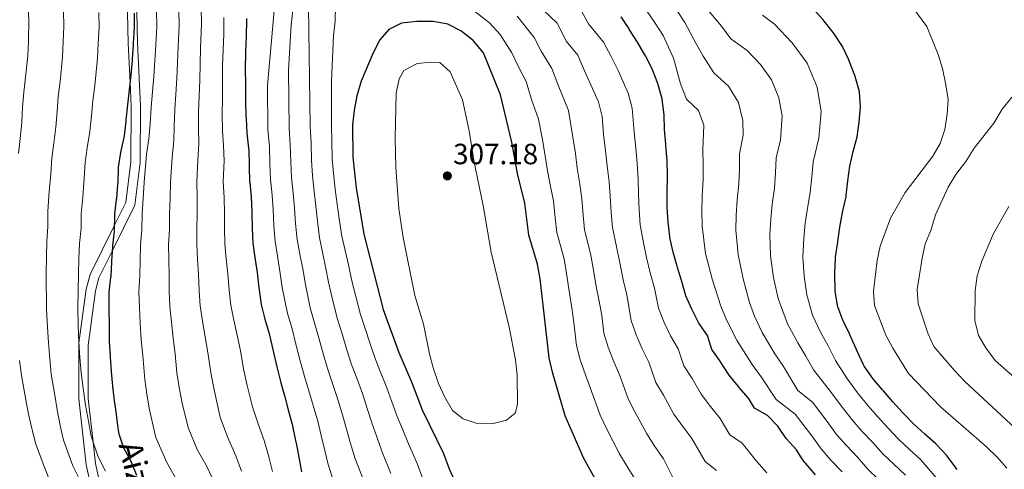
# Model space of a CAD drawing. Units: metres. Extents: x 610077 to 613505, y 4777904 to 4780273.
# Drawn here: x 612315 to 612652, y 4779602 to 4779756 of the extents above; entities that cross this region are included whole.
import ezdxf
from ezdxf.enums import TextEntityAlignment as Align

# ---------------------------------------------------------------- set-up
doc = ezdxf.new("R2010")
doc.units = ezdxf.units.M
doc.header["$MEASUREMENT"] = 0
for name, color, linetype, lineweight in [('Cota de punto acotado terreno', 7, 'Continuous', 0), ('Curva de nivel directora', 30, 'Continuous', 30), ('Curva de nivel intermedia', 30, 'Continuous', 0), ('Línea de pista pavimentada', 7, 'Continuous', 0), ('pavimentado', 23, 'Continuous', 0), ('Punto acotado terreno (símbolo)', 7, 'Continuous', 0), ('Texto de Pista sin pavimentar', 7, 'Continuous', 0)]:
    doc.layers.add(name, color=color, linetype=linetype, lineweight=lineweight)
doc.styles.add('Style-Arial', font='arial.ttf')

# ---------------------------------------------------------------- blocks, each defined once
blk = doc.blocks.new('5PATER')
at = {"layer": 'Punto acotado terreno (símbolo)', "linetype": 'Continuous', "lineweight": 0}
h = blk.add_hatch(color=51, dxfattribs=at)
edge = h.paths.add_edge_path()
edge.add_ellipse((0, 0), major_axis=(-0.1095731443231308, -0.1110710700762829), ratio=0.9994222409660317, start_angle=0, end_angle=360)

msp = doc.modelspace()

# ---------------------------------------------------------------- linework, layer by layer
at = {"layer": 'Curva de nivel directora', "color": 30, "linetype": 'Continuous', "lineweight": 30, "flags": 128}
for points, elevation in [([(612354.0399999986, 4779757.880000004), (612354.0399999986, 4779752.84), (612353.6799999988, 4779747.609999999), (612353.6399999985, 4779747.060000002), (612353.3700000005, 4779742.070000002), (612353.3500000002, 4779741.720000003), (612352.9099999999, 4779736.74), (612352.3299999987, 4779731.61), (612351.7299999997, 4779726.42), (612351.209999999, 4779721.220000001), (612351.1599999998, 4779720.750000002), (612350.5400000006, 4779715.79), (612349.4499999998, 4779710.720000001), (612349.3299999991, 4779710.11), (612348.5600000002, 4779705.17), (612348.5299999989, 4779704.820000002), (612348.3700000002, 4779699.820000002), (612348.3300000001, 4779699.33), (612347.9099999998, 4779694.350000001), (612347.8899999997, 4779694.090000001), (612347.2999999997, 4779689.119999999), (612347.2399999994, 4779688.550000002), (612347.1599999988, 4779683.550000002), (612347.1399999986, 4779683.210000002), (612346.5599999997, 4779678.240000002), (612346.5499999986, 4779677.970000001), (612346.2600000004, 4779672.970000001), (612346.2499999991, 4779672.680000001), (612345.9699999996, 4779667.680000001), (612345.9499999996, 4779667.290000001), (612345.3700000006, 4779662.320000002), (612345.3499999982, 4779661.939999999), (612345.3499999982, 4779656.939999999), (612345.3499999982, 4779656.36), (612345.3999999998, 4779651.36), (612345.3999999998, 4779650.970000002), (612345.4800000001, 4779645.970000002), (612345.5000000002, 4779645.439999999), (612345.7799999998, 4779640.450000001), (612345.7899999986, 4779640.16), (612346.0799999991, 4779635.16), (612346.6200000001, 4779630.100000001), (612347.1900000002, 4779625.11), (612347.2699999983, 4779624.550000002), (612347.9500000001, 4779619.600000001), (612348.0100000004, 4779619.220000001), (612348.6699999997, 4779614.27), (612348.7500000002, 4779613.74), (612350.3999999998, 4779609.02), (612352.8299999994, 4779604.460000002), (612354.7699999996, 4779599.590000002)], 250), ([(612602.4199999986, 4779720.560000001), (612602.839999999, 4779725.74), (612602.5199999993, 4779730.780000002), (612602.4000000008, 4779731.380000004), (612601.0399999997, 4779736.190000001), (612600.9199999989, 4779736.51), (612599.1500000008, 4779741.180000002), (612598.849999999, 4779741.920000001), (612596.7599999993, 4779746.460000001), (612593.8800000002, 4779750.740000002), (612593.5299999993, 4779751.220000002), (612590.4499999993, 4779755.16), (612590.1299999997, 4779755.529999999), (612586.75, 4779759.220000002)], 250), ([(612392.4500000002, 4779756.000000001), (612392.4599999991, 4779755.170000002), (612392.419999999, 4779750.170000001), (612392.41, 4779749.730000001), (612392.1900000009, 4779744.730000001), (612392.1699999986, 4779744.090000002), (612392.0599999991, 4779739.090000002), (612392.0599999991, 4779738.710000002), (612392.1500000008, 4779733.710000001), (612392.1699999986, 4779732.930000002), (612392.2099999988, 4779727.930000002), (612392.2099999988, 4779727.640000001), (612392.3299999996, 4779722.640000001), (612392.3600000008, 4779721.710000001), (612392.6, 4779716.710000001), (612393.199999999, 4779711.65), (612393.2500000005, 4779710.850000001), (612393.4299999992, 4779705.850000001), (612393.4499999994, 4779705.210000001), (612393.579999999, 4779700.210000001), (612393.5900000002, 4779699.880000002), (612394.0799999996, 4779694.900000002), (612394.359999999, 4779689.800000001), (612394.3799999993, 4779689.260000001), (612394.4199999995, 4779684.26), (612394.6599999988, 4779679.130000001), (612395.3799999983, 4779674.130000004), (612396.1099999992, 4779669.000000001), (612396.7399999995, 4779663.800000002), (612396.8400000001, 4779663.039999999), (612397.5300000008, 4779658.090000001), (612398.8200000006, 4779653.020000001), (612400.3000000002, 4779648.090000001), (612400.4299999998, 4779647.560000001), (612401.5399999986, 4779642.680000002), (612401.7699999987, 4779641.640000002), (612402.8599999994, 4779636.760000001), (612404.1200000001, 4779631.710000001), (612404.2299999996, 4779631.279999999), (612405.5899999987, 4779626.470000002), (612406.8699999994, 4779621.560000001), (612408.2199999995, 4779616.65), (612408.4199999984, 4779615.850000001), (612409.4499999988, 4779610.960000002), (612409.5099999991, 4779610.670000002), (612410.3799999986, 4779605.750000002), (612411.3399999997, 4779600.78)], 275), ([(612515.8799999993, 4779591.400000002), (612508.0299999992, 4779605.32), (612501.6999999991, 4779619.920000001), (612497.3099999992, 4779634.869999999), (612496.1899999996, 4779639.750000001), (612493.0699999991, 4779666.910000001), (612492.2199999997, 4779671.840000002), (612489.2600000004, 4779681.830000001), (612487.8999999992, 4779692.820000002), (612485.3499999989, 4779703), (612483.44, 4779713.720000003), (612479.5599999997, 4779729.890000002), (612473.6599999989, 4779744.25), (612470.2100000001, 4779748.49), (612465.9699999997, 4779751.860000002), (612461.4999999994, 4779754.100000001), (612456.4300000002, 4779755.03), (612450.869999999, 4779755.039999999), (612445.5899999995, 4779754.449999999), (612441.2599999999, 4779752.29), (612438.229999999, 4779748.75), (612435.92, 4779744.310000001), (612431.7800000005, 4779734.61), (612430.2999999986, 4779729.560000001), (612429.3599999998, 4779724.640000001), (612428.859999999, 4779719.58), (612428.9500000008, 4779708.539999999), (612430.0300000003, 4779698.08), (612432.7399999994, 4779682.140000002), (612439.3399999999, 4779656.310000001), (612444.7099999988, 4779641.670000001), (612449.0499999995, 4779631.580000001), (612452.7300000008, 4779621.95), (612460.0099999986, 4779607.000000001), (612461.9699999989, 4779601.730000001), (612466.5099999985, 4779591.76)], 300), ([(612587.4400000006, 4779599.75), (612584.0399999988, 4779603.680000001), (612583.7100000002, 4779604.090000001), (612582.4649999992, 4779605.948543168), (612580.9299999997, 4779608.240000002), (612577.4000000004, 4779612.12), (612574.5500000004, 4779616.440000001), (612571.0199999989, 4779620.020000001), (612566.5399999997, 4779622.590000002), (612564.49, 4779625.960000002), (612561.2099999987, 4779629.730000001), (612561.0199999987, 4779629.95), (612557.8699999994, 4779633.840000001), (612557.6300000001, 4779634.17), (612554.9500000002, 4779638.400000001), (612554.74, 4779638.720000001), (612551.9699999985, 4779642.65), (612550.4599999996, 4779647.42), (612547.5299999993, 4779651.650000001), (612545.1800000002, 4779656.220000003), (612545.0499999983, 4779656.500000002), (612543.0199999987, 4779661.07), (612541.7000000001, 4779665.930000001), (612540.150000001, 4779670.770000001), (612540.0300000003, 4779671.180000001), (612538.6800000002, 4779676.000000001), (612537.5899999995, 4779681.02), (612537.5400000003, 4779681.310000002), (612536.9399999991, 4779686.280000002), (612536.6399999995, 4779691.460000002), (612536.5900000003, 4779696.560000001), (612536.7600000004, 4779701.740000002), (612536.7600000004, 4779702.36), (612536.5799999991, 4779707.350000001), (612536.2100000004, 4779712.510000001), (612536.1700000003, 4779713), (612535.7399999987, 4779717.980000001), (612535.5499999988, 4779723.060000001), (612534.9199999984, 4779728.26), (612534.8699999994, 4779728.53), (612533.5799999996, 4779733.36), (612533.440000001, 4779733.760000001), (612531.5900000003, 4779738.4), (612529.2799999992, 4779743.09), (612529.0099999986, 4779743.600000001), (612526.4999999985, 4779747.930000001), (612523.7600000005, 4779752.180000001), (612523.5899999985, 4779752.449999999), (612520.8500000002, 4779756.630000001)], 275), ([(612636.0400000003, 4779601.61), (612635.6699999992, 4779602.050000003), (612632.6299999994, 4779606.02), (612632.3200000009, 4779606.42), (612628.9599999993, 4779610.130000001), (612628.6799999998, 4779610.390000002), (612624.9200000003, 4779613.690000001), (612621.1099999994, 4779617.090000001), (612617.6499999992, 4779620.710000002), (612617.3699999999, 4779621.010000002), (612613.9700000001, 4779624.690000001), (612610.7000000001, 4779628.470000003), (612610.329999999, 4779628.91), (612607.1100000005, 4779632.730000001), (612604.1399999998, 4779637.000000002), (612603.829999999, 4779637.600000001), (612601.7100000001, 4779642.130000002), (612601.3599999992, 4779642.910000003), (612599.3699999999, 4779647.5), (612599.2400000002, 4779647.789999999), (612597.0099999995, 4779652.260000002), (612596.8199999996, 4779652.660000001), (612595.0499999993, 4779657.330000001), (612594.9499999987, 4779657.730000001), (612594.2400000001, 4779662.680000001), (612594.2099999988, 4779663.210000002), (612594.0500000002, 4779668.210000002), (612594.0599999991, 4779668.890000002), (612594.2899999993, 4779673.880000004), (612594.3600000008, 4779674.430000001), (612595.1199999986, 4779679.369999999), (612595.1499999999, 4779679.62), (612595.7899999992, 4779684.58), (612596.69, 4779689.590000001), (612596.7900000005, 4779690.120000001), (612597.9100000003, 4779694.990000002), (612597.9799999996, 4779695.410000001), (612598.5499999997, 4779700.380000004), (612599.2499999992, 4779705.51), (612600.4000000004, 4779710.470000003), (612601.69, 4779715.550000001), (612602.4199999986, 4779720.560000001)], 250)]:
    msp.add_lwpolyline(points, dxfattribs=dict(at, elevation=elevation))
at = {"layer": 'Curva de nivel intermedia', "color": 30, "linetype": 'Continuous', "lineweight": 0, "flags": 128}
for points, elevation in [([(612314.0100000009, 4779809.619999998), (612316.120000001, 4779805.060000001), (612318.3400000005, 4779800.489999999), (612320.4600000017, 4779795.859999998), (612322.5700000017, 4779790.869999999), (612324.4400000004, 4779786.019999999), (612326.1000000011, 4779781.130000001), (612327.240000001, 4779775.119999998), (612328.3899999999, 4779770.04), (612329.4299999992, 4779764.76), (612329.8499999995, 4779758.399999999), (612329.9700000002, 4779753.380000001), (612329.730000001, 4779747.9), (612329.5099999999, 4779742.869999999), (612328.6300000013, 4779734.489999999), (612328.0200000012, 4779729.33), (612327.6100000021, 4779724.199999998), (612327.2099999997, 4779718.87), (612326.4400000009, 4779713.310000001), (612325.8100000005, 4779708.25), (612325.4500000007, 4779702.779999998), (612324.8300000015, 4779695.420000001)], 240), ([(612314.1500000019, 4779777.329999999), (612315.9500000011, 4779770.220000001), (612317.4600000001, 4779762.999999999), (612317.9299999992, 4779755.649999999), (612317.7700000006, 4779748.31), (612317.5899999996, 4779743.26), (612316.7800000004, 4779735.929999999), (612316.1700000003, 4779730.789999999), (612315.8100000003, 4779725.699999998), (612315.5399999999, 4779720.41), (612315.0000000012, 4779714.9), (612314.4400000002, 4779709.789999999)], 235), ([(612423.1500000004, 4779765.289999999), (612422.870000001, 4779755.16), (612422.3500000002, 4779750.16), (612421.6500000006, 4779734.579999999), (612421.6399999994, 4779719.539999999), (612421.7600000001, 4779713.99), (612421.8400000005, 4779708), (612422.2899999999, 4779702.899999999), (612422.8399999997, 4779697.439999999), (612423.5700000006, 4779692.479999999), (612424.2500000001, 4779687.419999998), (612425.1300000009, 4779681.529999998), (612426.2599999995, 4779676.619999998), (612427.4000000019, 4779671.71), (612428.5300000005, 4779666.689999999), (612429.9200000009, 4779660.810000001), (612431.5300000003, 4779654.67), (612433.1600000019, 4779649.829999999), (612434.8000000002, 4779644.890000001), (612436.6200000019, 4779639.59), (612438.4700000006, 4779634.939999999), (612440.6200000006, 4779629.560000001), (612442.3500000007, 4779624.699999999), (612444.0700000017, 4779619.750000001), (612446.0099999997, 4779615.119999999), (612447.99, 4779610.369999999), (612451.0099999999, 4779603.609999998), (612452.8800000006, 4779598.329999999)], 295.0000000000004), ([(612596.5500000013, 4779600.800000001), (612592.7400000005, 4779604.739999999), (612589.3699999996, 4779608.640000001), (612586.1599999999, 4779613.140000002), (612580.4700000014, 4779620.550000001), (612573.9900000016, 4779625.59), (612568.8399999995, 4779633.279999998), (612565.7000000014, 4779637.519999998), (612560.5800000007, 4779645.58), (612557.0100000009, 4779652.869999999), (612554.9900000005, 4779657.51), (612552.1699999997, 4779666.380000001), (612549.8000000003, 4779675.57), (612548.5799999998, 4779684.890000001), (612548.4700000003, 4779690.09), (612548.6100000012, 4779695.32), (612548.9900000012, 4779700.880000001), (612548.9700000011, 4779705.960000002), (612548.8200000012, 4779711.109999999), (612549.160000001, 4779719.529999999), (612547.3700000006, 4779724.529999999), (612543.3000000004, 4779728.350000001), (612541.2500000007, 4779733.66), (612538.7800000008, 4779742.46), (612535.3000000007, 4779750.27), (612532.300000001, 4779754.769999999), (612527.0199999993, 4779762.51)], 270.0000000000002), ([(612609.0900000007, 4779598.17), (612605.32, 4779601.82), (612601.8300000008, 4779605.779999998), (612598.0500000011, 4779609.730000001), (612594.7000000007, 4779613.600000001), (612591.4000000014, 4779618.039999999), (612586.3800000013, 4779624.659999999), (612581.4500000004, 4779628.600000001), (612576.4700000006, 4779636.84), (612573.5300000012, 4779641.210000001), (612569.2000000017, 4779648.52), (612566.5000000015, 4779654.079999999), (612564.8099999995, 4779658.810000001), (612562.6400000014, 4779666.84), (612560.9300000014, 4779675.149999999), (612560.2100000017, 4779683.509999999), (612560.3000000013, 4779688.710000001), (612560.6299999997, 4779693.880000001), (612561.2199999997, 4779699.41), (612561.3700000017, 4779704.560000001), (612561.4299999999, 4779709.71), (612562.6700000004, 4779716.02), (612562.5800000011, 4779721.08), (612561.1000000014, 4779727.259999998), (612557.6200000012, 4779732.849999999), (612552.6600000013, 4779737.439999999), (612548.9199999997, 4779743.099999999), (612546.4600000009, 4779747.599999999), (612542.7100000003, 4779754.630000001), (612538.1000000013, 4779761.609999998)], 265), ([(612652.9800000007, 4779601.960000001), (612649.7300000007, 4779605.759999999), (612646.0800000007, 4779609.369999998), (612630.2500000012, 4779622.980000001), (612619.3700000005, 4779634.489999999), (612613.940000001, 4779643.109999998), (612611.5200000004, 4779647.619999999), (612607.7000000004, 4779657.680000001), (612607.3600000007, 4779662.670000001), (612608.5499999998, 4779673.130000001), (612609.6000000003, 4779678.02), (612613.1200000007, 4779687.66), (612618.2200000014, 4779696.48), (612627.6900000018, 4779708.880000001), (612630.1300000005, 4779713.250000001), (612631.78, 4779718.029999999), (612632.5700000012, 4779723.310000001), (612632.900000002, 4779728.3), (612632.1300000009, 4779733.289999999), (612631.010000001, 4779738.899999999), (612629.5400000004, 4779743.680000001), (612625.6199999999, 4779753.24), (612619.1600000003, 4779761.96)], 245.0000000000002), ([(612341.9500000008, 4779758.140000001), (612342.0100000012, 4779753.109999998), (612341.6900000015, 4779747.480000001), (612341.4400000012, 4779742.470000001), (612340.48, 4779733.05), (612339.880000001, 4779727.88), (612339.4100000015, 4779722.71), (612338.8700000007, 4779717.33), (612337.8800000006, 4779711.710000001), (612337.190000002, 4779706.71), (612336.9100000004, 4779701.300000001), (612336.3700000017, 4779694.88), (612335.850000001, 4779689.17)], 245.0000000000002), ([(612361.6900000019, 4779758.499999999), (612361.7300000021, 4779753.300000001), (612361.3800000012, 4779747.04), (612361.1100000008, 4779741.480000001), (612360.7599999999, 4779736.13), (612360.2999999993, 4779730.88), (612359.8500000001, 4779725.66)], 255.0000000000001), ([(612369.3499999996, 4779759.13), (612369.4099999999, 4779753.77), (612369.0800000015, 4779746.460000001), (612368.8400000001, 4779740.88), (612368.6100000021, 4779735.529999998), (612368.2800000012, 4779730.140000001), (612367.9700000006, 4779724.909999999), (612367.7300000014, 4779719.140000001), (612367.5999999995, 4779714.140000001), (612367.0499999997, 4779708.519999999), (612366.4500000007, 4779699.980000001), (612366.3800000013, 4779694.52), (612366.1300000009, 4779689.180000001), (612366.0700000006, 4779683.829999999), (612365.8100000013, 4779678.580000001), (612365.9200000009, 4779673.359999999), (612366.0400000016, 4779668.119999997), (612365.9500000001, 4779662.609999998), (612366.2200000006, 4779657.4), (612366.7600000014, 4779652.02), (612367.4200000007, 4779646.499999999), (612368.0900000012, 4779641.17), (612368.6800000013, 4779634.710000001), (612369.4800000016, 4779629.689999999), (612370.4699999995, 4779624.270000001), (612372.47, 4779616), (612375.6100000005, 4779608.38), (612378.6300000001, 4779603.05), (612380.8300000017, 4779598.499999999)], 260), ([(612377.0000000007, 4779759.749999999), (612377.0900000001, 4779754.239999999), (612376.7800000017, 4779745.890000001), (612376.5800000004, 4779740.279999998), (612376.4599999997, 4779734.920000001), (612376.2600000009, 4779729.399999999), (612376.0900000009, 4779724.149999999), (612376.0199999994, 4779718.329999999), (612376.1300000012, 4779713.310000001), (612375.8499999995, 4779707.42), (612375.4900000019, 4779700.060000001), (612375.6100000005, 4779694.609999999), (612375.55, 4779689.2), (612375.520000001, 4779683.970000001), (612375.4299999994, 4779678.75), (612375.7500000012, 4779673.560000001), (612376.0700000008, 4779668.33), (612376.2499999997, 4779662.749999999), (612376.6600000008, 4779657.63)], 265), ([(612402.0000000012, 4779758.819999999), (612399.6699999999, 4779733.119999999), (612399.8300000008, 4779717.989999999), (612400.3400000005, 4779712.24), (612400.5300000004, 4779706.390000001), (612400.7600000006, 4779700.880000001), (612401.2700000004, 4779695.539999999), (612401.6600000014, 4779690.470000001), (612401.8800000005, 4779685.05), (612402.2800000005, 4779679.689999999), (612403.120000001, 4779674.62), (612403.9600000014, 4779669.499999999), (612404.7599999993, 4779663.949999999), (612406.5900000001, 4779654.960000002), (612408.11, 4779649.74), (612409.440000002, 4779644.470000001), (612410.8400000012, 4779638.789999997), (612412.3300000001, 4779633.359999998), (612413.8299999997, 4779628.539999999), (612415.3200000006, 4779623.49), (612416.9099999998, 4779618.060000001), (612418.1100000001, 4779613.159999999), (612419.2900000003, 4779608.09), (612420.4900000006, 4779603.219999999), (612422.0700000009, 4779598.390000002)], 280.0000000000002), ([(612408.3500000013, 4779758.779999999), (612407.7800000013, 4779753.810000001), (612406.9200000009, 4779738.329999999), (612407.0999999996, 4779718.499999999), (612407.4800000018, 4779712.819999999), (612407.6400000005, 4779706.930000001), (612407.9300000012, 4779701.560000001), (612408.4600000009, 4779696.17), (612408.9600000015, 4779691.140000001), (612409.3400000016, 4779685.840000001), (612409.9000000004, 4779680.3), (612410.8300000001, 4779675.289999999), (612411.7700000012, 4779670.239999999), (612412.6800000009, 4779664.869999997), (612414.3700000006, 4779656.91), (612415.9199999997, 4779651.380000001), (612417.3500000001, 4779646.249999999), (612418.8299999998, 4779640.819999999)], 285), ([(612413.7600000005, 4779759.880000001), (612414.3700000006, 4779719.02), (612414.620000001, 4779713.409999999), (612414.7400000016, 4779707.460000002), (612415.1100000005, 4779702.230000001), (612415.6500000014, 4779696.810000001), (612416.2700000005, 4779691.810000001), (612416.7900000013, 4779686.63), (612417.510000001, 4779680.92), (612418.5500000004, 4779675.960000001), (612419.5899999999, 4779670.980000001), (612420.6100000013, 4779665.779999999), (612422.1400000001, 4779658.859999999), (612423.7300000016, 4779653.02), (612425.2500000015, 4779648.039999999), (612426.8099999995, 4779642.859999998), (612428.5199999993, 4779637.519999998), (612430.2600000005, 4779632.810000001), (612432.1900000018, 4779627.539999999), (612433.8700000005, 4779622.48), (612435.4200000016, 4779617.560000001), (612437.1000000002, 4779612.770000001), (612438.8700000005, 4779607.779999999), (612442.0100000009, 4779600.220000001)], 289.9999999999998), ([(612525.6, 4779598.310000001), (612522.9400000002, 4779602.600000001), (612520.2900000014, 4779606.919999998), (612515.820000001, 4779615.600000001), (612513.6399999995, 4779620.119999999), (612510.3300000015, 4779629.259999999), (612508.6000000014, 4779633.970000001), (612506.8800000004, 4779639.140000001), (612505.5599999994, 4779644.009999999), (612504.6400000006, 4779651.96), (612503.920000001, 4779656.92), (612503.1299999997, 4779661.929999999), (612502.1900000009, 4779668.730000001), (612501.2900000003, 4779673.67), (612498.8000000002, 4779682.720000001), (612498.2400000015, 4779687.73), (612497.6400000001, 4779693.569999999), (612496.7000000014, 4779698.489999999), (612495.5999999995, 4779703.869999999), (612494.8200000015, 4779708.840000001), (612493.9000000006, 4779714.569999999), (612492.5300000005, 4779721.539999999), (612490.1800000013, 4779728.34), (612488.3700000008, 4779734.399999999), (612485.5600000012, 4779739.699999999), (612483.4199999999, 4779744.330000001), (612479.4700000003, 4779750.569999999), (612475.7500000009, 4779754.57), (612470.7500000009, 4779758.49)], 295.0000000000002), ([(612553.5399999997, 4779601.179999999), (612549.6300000004, 4779604.31), (612545.0500000005, 4779612.130000001), (612541.9800000016, 4779616.269999999), (612538.9599999996, 4779620.550000001), (612535.39, 4779626.999999999), (612532.7999999995, 4779631.390000001), (612530.3899999999, 4779638.339999998), (612528.0300000019, 4779642.869999999), (612526.0300000013, 4779647.680000001), (612524.2900000003, 4779652.539999999), (612522.8100000005, 4779661.41), (612521.5800000011, 4779666.550000001), (612520.4400000012, 4779672.36), (612519.440000002, 4779677.349999999), (612517.8700000007, 4779684.499999999), (612517.4400000017, 4779689.59), (612517.1100000008, 4779695.060000001), (612516.7300000008, 4779700.119999999), (612516.0900000016, 4779705.609999998), (612515.5100000004, 4779710.67), (612514.8200000019, 4779716.279999999), (612514.3300000002, 4779722.449999998), (612513.0600000005, 4779727.449999998), (612510.4800000011, 4779733.289999999), (612508.3399999999, 4779738.140000001), (612505.9800000017, 4779743.430000001), (612502.1799999997, 4779748.159999999), (612498.940000001, 4779754.42), (612494.2900000018, 4779758.910000001)], 285), ([(612570.810000001, 4779600.380000001), (612567.2900000005, 4779604.390000001), (612562.2800000015, 4779610.600000001), (612558.0800000017, 4779613.449999999), (612554.7700000014, 4779619.050000001), (612551.5000000012, 4779623.109999998), (612548.2900000016, 4779627.359999999), (612545.1700000013, 4779632.699999999), (612542.3799999994, 4779637.02), (612540.4300000004, 4779642.88), (612537.7500000005, 4779647.319999999), (612535.6100000013, 4779651.949999998), (612533.6500000011, 4779656.800000001), (612532.2600000009, 4779663.67), (612530.8000000013, 4779668.869999999), (612529.5600000008, 4779674.180000001), (612528.5100000001, 4779679.180000001), (612527.4000000015, 4779685.390000002), (612527.0400000017, 4779690.53), (612526.8499999995, 4779695.81), (612526.74, 4779700.930000001), (612526.3300000009, 4779706.480000001), (612525.8600000015, 4779711.59), (612525.2800000003, 4779717.130000001), (612524.6200000009, 4779725.350000001), (612523.3200000002, 4779730.41), (612519.8800000001, 4779738.189999999), (612517.4200000014, 4779743.03), (612514.7800000017, 4779747.939999999), (612509.7200000013, 4779754.25), (612506.6700000003, 4779759.519999999)], 280.0000000000002), ([(612618.2400000015, 4779599.619999998), (612614.3400000011, 4779603.369999999), (612610.5800000015, 4779606.909999999), (612607.1000000014, 4779610.75), (612603.3600000021, 4779614.71), (612600.0400000004, 4779618.550000001), (612596.6299999995, 4779622.929999999), (612592.3, 4779628.77), (612586.8200000017, 4779635.660000001), (612584.1000000014, 4779640.390000001), (612581.360000001, 4779644.890000001), (612577.8200000006, 4779651.460000001), (612574.6199999999, 4779660.100000001), (612573.110000001, 4779667.289999999), (612572.0500000014, 4779674.73), (612571.8500000003, 4779682.13), (612572.1299999997, 4779687.329999999), (612572.6500000005, 4779692.45), (612573.4500000007, 4779697.939999999), (612573.7600000014, 4779703.17), (612574.0300000019, 4779708.310000001), (612575.4800000002, 4779714.529999999), (612576.000000001, 4779722.640000001), (612574.9200000014, 4779728.91), (612572.350000001, 4779735.07), (612568.5600000002, 4779740.289999999), (612564.0300000017, 4779745.109999998), (612558.4200000013, 4779749.09), (612555.2400000007, 4779753.37), (612549.1900000002, 4779760.649999999)], 260), ([(612384.7700000001, 4779756.369999999), (612384.75, 4779750.649999999), (612384.4900000007, 4779745.31), (612384.3200000009, 4779739.689999999), (612384.3099999997, 4779734.310000001), (612384.2300000016, 4779728.66), (612384.2100000014, 4779723.390000001), (612384.3099999997, 4779717.52)], 270.0000000000002), ([(612538.8700000002, 4779598.149999999), (612535.3200000008, 4779605.220000001), (612532.4599999997, 4779609.429999999), (612529.63, 4779613.74), (612525.6, 4779621.3), (612523.2199999995, 4779625.75), (612520.3600000007, 4779633.800000001), (612518.310000001, 4779638.42), (612516.4600000003, 4779643.41), (612514.9200000003, 4779648.27), (612514.2300000018, 4779654.250000001), (612513.3600000001, 4779659.189999999), (612512.35, 4779664.239999999), (612511.3100000004, 4779670.539999999), (612510.3700000016, 4779675.51), (612508.3300000011, 4779683.609999999), (612507.8400000016, 4779688.659999999), (612507.3699999999, 4779694.32), (612506.7100000004, 4779699.300000001), (612505.8400000011, 4779704.739999999), (612505.1700000004, 4779709.759999999), (612504.3600000013, 4779715.430000001), (612502.7899999999, 4779724.5), (612499.2600000006, 4779733.239999999), (612497.1700000007, 4779738.92), (612493.4600000003, 4779744.890000001), (612491.0700000009, 4779749.51), (612485.2800000019, 4779756.890000001)], 289.9999999999998), ([(612629.6900000002, 4779597.649999999), (612623.5999999993, 4779604.869999999), (612619.5900000016, 4779608.57), (612615.8400000009, 4779611.999999999), (612612.3699999996, 4779615.73), (612608.6700000004, 4779619.699999999), (612605.3700000013, 4779623.51), (612601.870000001, 4779627.829999999), (612598.2200000011, 4779632.890000002), (612594.2600000004, 4779638.890000001), (612591.7400000012, 4779643.939999999), (612589.1799999997, 4779648.58), (612586.4400000017, 4779654.390000001), (612584.4299999999, 4779661.390000001), (612583.5800000007, 4779667.749999999), (612583.1700000016, 4779674.31), (612583.4800000022, 4779680.749999999), (612583.9600000005, 4779685.960000001), (612584.6600000003, 4779691.02), (612585.6799999995, 4779696.46), (612586.1599999999, 4779701.769999999), (612586.6400000005, 4779706.909999999), (612588.5800000007, 4779715.039999999), (612589.4200000011, 4779724.189999999), (612587.9800000016, 4779732.550000002), (612584.5500000007, 4779740.770000001), (612579.5100000004, 4779747.719999999), (612573.4599999997, 4779754.149999999), (612569.2500000009, 4779757.149999999)], 255.0000000000001), ([(612455.9100000015, 4779741.119999999), (612450.9400000004, 4779740.569999998), (612446.4500000001, 4779738.249999999), (612444.8099999994, 4779735.34), (612443.8000000013, 4779730.439999999), (612443.4900000006, 4779715.01), (612443.6800000007, 4779705.01), (612444.6399999994, 4779691.010000001), (612446.230000001, 4779681.06), (612450.2200000007, 4779661.119999999), (612453.1100000008, 4779651.380000001), (612455.1900000018, 4779641.230000001), (612456.5100000005, 4779636.4), (612458.2400000006, 4779631.060000001), (612460.4800000002, 4779626.289999999), (612463.0500000007, 4779621.74), (612466.7200000008, 4779618.869999997), (612471.4900000007, 4779617.34), (612476.5900000014, 4779617.199999998), (612481.6100000016, 4779618.419999998), (612484.5500000009, 4779620.88), (612485.36, 4779623.83), (612485.2500000005, 4779633.859999999), (612484.6700000016, 4779639.08), (612482.5000000012, 4779650.359999999), (612476.3099999998, 4779675.970000001), (612473.5500000016, 4779691.980000001), (612470.4000000021, 4779707.439999999), (612468.8300000008, 4779717.59), (612466.5199999998, 4779728.180000001), (612462.2400000015, 4779737.779999999), (612458.7500000002, 4779740.929999999), (612455.9100000015, 4779741.119999999)], 305.0000000000005), ([(612657.6000000008, 4779614.119999998), (612638.5100000001, 4779631.829999999), (612635.0400000011, 4779635.439999999), (612628.0499999995, 4779643.689999999), (612625.9200000016, 4779648.210000001), (612622.6700000018, 4779658.249999999), (612622.3000000007, 4779663.249999999), (612623.9900000005, 4779673.890000002), (612625.0499999998, 4779678.84), (612627.0000000012, 4779683.449999999), (612628.6100000006, 4779688.789999999), (612632.8700000008, 4779698.310000001), (612635.5700000009, 4779702.56), (612638.9800000017, 4779707.01), (612641.8400000005, 4779711.640000002), (612648.5000000015, 4779720.130000001), (612651.3600000002, 4779724.939999999), (612654.7199999997, 4779729.109999999)], 240), ([(612359.8500000001, 4779725.66), (612359.4500000001, 4779719.939999999), (612359.0800000012, 4779714.8), (612358.2499999999, 4779709.619999998), (612357.4100000015, 4779699.899999999), (612357.1400000011, 4779694.439999999), (612356.7200000009, 4779689.15), (612356.6200000005, 4779683.689999998), (612356.1799999999, 4779678.410000001), (612356.0900000005, 4779673.17), (612356.01, 4779667.900000001), (612355.6600000013, 4779662.460000001), (612355.790000001, 4779657.17), (612356.0800000017, 4779651.689999999), (612356.4600000016, 4779645.970000001), (612356.9400000023, 4779640.660000001), (612357.6500000008, 4779632.399999999), (612358.3400000014, 4779627.399999999), (612359.2100000009, 4779621.939999999), (612361.4400000017, 4779612.509999999), (612365.1900000023, 4779603.99), (612369.22, 4779596.88)], 255.0000000000001), ([(612384.3099999997, 4779717.52), (612384.6600000006, 4779712.48), (612384.8600000017, 4779707.289999999), (612384.5399999999, 4779700.13), (612384.8500000006, 4779694.699999998), (612384.9600000002, 4779689.229999999), (612384.9700000014, 4779684.119999999), (612385.0499999997, 4779678.909999999), (612385.5800000015, 4779673.75), (612386.1100000013, 4779668.550000002), (612386.5400000004, 4779662.9), (612387.0999999992, 4779657.859999998), (612388.1299999997, 4779652.680000001), (612389.3400000011, 4779647.560000001), (612390.3899999994, 4779642.17), (612391.6100000021, 4779635.42), (612392.7499999999, 4779630.279999998), (612394.5500000013, 4779622.980000001), (612396.4500000012, 4779617.17), (612398.55, 4779611.439999998), (612400.1399999993, 4779605.949999998), (612401.3799999999, 4779600.92)], 270.0000000000002), ([(612324.8300000015, 4779695.420000001), (612324.4600000004, 4779689.789999999), (612324.4300000014, 4779684.779999998), (612324.0899999995, 4779679.600000001), (612323.9400000019, 4779674.439999999), (612323.8200000012, 4779668.689999999), (612323.9700000011, 4779656.31), (612324.3300000008, 4779650.279999998), (612324.6500000005, 4779644.92), (612325.0900000008, 4779639.409999999), (612325.6299999994, 4779634.230000001), (612326.7900000018, 4779626.99), (612327.5899999997, 4779622.029999998), (612328.7000000007, 4779616.659999999), (612329.7800000003, 4779611.57), (612333.01, 4779602.84), (612335.5899999995, 4779597.59)], 240), ([(612660.7700000004, 4779628.499999999), (612648.9700000008, 4779638.92), (612645.8400000016, 4779643.180000001), (612643.3400000003, 4779647.51), (612642.0199999993, 4779652.579999999), (612642.1700000013, 4779662.890000001), (612642.8600000021, 4779667.839999998), (612644.390000001, 4779672.92), (612648.3200000003, 4779682.159999999), (612653.7200000006, 4779691.59)], 235), ([(612335.850000001, 4779689.17), (612335.7999999997, 4779684.17), (612335.3300000002, 4779678.92), (612335.1, 4779673.71), (612334.9200000011, 4779668.599999999), (612334.6600000019, 4779656.939999999), (612334.8600000008, 4779650.819999999), (612335.0700000009, 4779645.449999998), (612335.4300000007, 4779639.930000001), (612335.86, 4779634.699999999), (612336.7100000015, 4779628.539999999), (612337.3900000011, 4779623.57), (612338.3299999998, 4779618.13), (612339.2300000006, 4779612.92), (612341.7000000004, 4779605.929999998), (612344.2100000005, 4779601.02)], 245.0000000000002), ([(612376.6600000008, 4779657.63), (612377.4500000001, 4779652.349999999), (612378.3799999999, 4779647.029999998), (612379.2400000005, 4779641.67), (612380.3600000001, 4779634.09), (612381.3800000016, 4779628.850000001), (612383.5099999995, 4779619.489999999), (612386.0300000008, 4779612.770000001), (612388.8800000006, 4779606.239999999), (612390.8200000008, 4779600.929999998)], 265), ([(612418.8299999998, 4779640.819999999), (612420.4300000002, 4779635.439999999), (612422.0400000018, 4779630.67), (612423.7600000007, 4779625.509999999), (612425.3900000001, 4779620.27), (612426.7600000004, 4779615.359999998), (612428.1900000008, 4779610.430000001), (612429.7599999999, 4779605.189999999), (612433.020000001, 4779596.829999999)], 285), ([(612314.7500000009, 4779638.890000001), (612315.4100000003, 4779633.759999999), (612316.8699999999, 4779625.439999999), (612317.7900000007, 4779620.49), (612319.0700000015, 4779615.2), (612320.3299999998, 4779610.220000001), (612322.4900000013, 4779604.41), (612324.7000000018, 4779598.859999998)], 235)]:
    msp.add_lwpolyline(points, dxfattribs=dict(at, elevation=elevation))
at = {"layer": 'Línea de pista pavimentada', "color": 7, "linetype": 'Continuous', "lineweight": 0, "extrusion": (0.4331974038116959, 0.08494899694031235, 0.8972868422358824), "elevation": 671501.1685796713, "flags": 128}
msp.add_lwpolyline([(4572439.508664805, -1364348.404965627), (4572413.101693297, -1364349.061894665), (4572391.598745117, -1364352.369192586)], dxfattribs=at)
at = {"layer": 'Línea de pista pavimentada', "color": 7, "linetype": 'Continuous', "lineweight": 0}
for points in [[(612351.4400000013, 4779773.62, 250), (612352.0000000001, 4779747.59, 250), (612352.6099999981, 4779734.090000002, 250), (612352.9799999992, 4779725.92, 250), (612352.8999999987, 4779706.890000002, 250), (612351.1599999998, 4779692.990000002, 250), (612347.1900000002, 4779684.980000002, 250), (612338.9200000021, 4779668.320000002, 248.4700000000012), (612337.6200000013, 4779663.350000001, 247.7100000000065), (612335.1, 4779644.869999999, 245.0000000000001), (612335.0100000005, 4779644.190000001, 244.9199999999982), (612335.0799999976, 4779625.75, 242.8600000000007), (612337.5799999988, 4779603.130000002, 240.3099999999977)], [(612354.6299999988, 4779773.609999999, 252.9799999999961), (612355.1799999987, 4779747.690000001, 252.1699999999982), (612356.170000001, 4779725.970000001, 251.7299999999959), (612356.0799999972, 4779706.67, 251.320000000007), (612354.2600000021, 4779692.060000001, 250.8500000000058), (612346.449999998, 4779676.320000002, 250), (612341.9299999984, 4779667.199999999, 249.4299999999931), (612340.7600000016, 4779662.730000001, 249.1999999999972), (612338.199999998, 4779643.980000001, 248.1699999999983), (612338.2699999994, 4779625.930000001, 246.7700000000042), (612339.9200000013, 4779610.960000002, 245.0000000000001), (612340.7300000003, 4779603.640000002, 243.9499999999972), (612346.3099999971, 4779578.180000001, 240.2299999999959)]]:
    msp.add_polyline3d(points, dxfattribs=at)
at = {"layer": 'pavimentado', "color": 23, "linetype": 'Continuous', "lineweight": 0}
for points in [[(612343.2399999987, 4779577.330000001, 240.0200000000041), (612337.5799999993, 4779603.130000002, 240.3099999999977), (612335.0799999981, 4779625.749999999, 242.8600000000006), (612335.010000001, 4779644.189999999, 244.9199999999983), (612335.1000000006, 4779644.869999999, 245), (612337.6200000017, 4779663.350000001, 247.7100000000064), (612338.9200000026, 4779668.32, 248.4700000000012), (612347.1900000006, 4779684.980000001, 250), (612351.1600000003, 4779692.99, 250), (612352.8999999992, 4779706.890000001, 250), (612352.9799999996, 4779725.92, 250), (612352.6099999986, 4779734.090000001, 250), (612352.0000000007, 4779747.59, 250), (612351.4400000018, 4779773.62, 250)], [(612354.6299999993, 4779773.609999998, 252.9799999999959), (612355.1799999991, 4779747.689999999, 252.1699999999983), (612356.1700000014, 4779725.970000001, 251.7299999999959), (612356.0799999976, 4779706.67, 251.320000000007), (612354.2600000026, 4779692.060000001, 250.8500000000058), (612346.4499999986, 4779676.32, 250), (612341.9299999989, 4779667.199999998, 249.429999999993), (612340.7600000021, 4779662.730000001, 249.1999999999971), (612338.1999999986, 4779643.98, 248.1699999999983), (612338.2699999999, 4779625.930000001, 246.7700000000041), (612339.9200000018, 4779610.960000001, 245), (612340.730000001, 4779603.640000001, 243.9499999999971), (612346.3099999976, 4779578.180000001, 240.2299999999959)]]:
    msp.add_polyline3d(points, dxfattribs=at)

# ---------------------------------------------------------------- block references
at = {"layer": 'Punto acotado terreno (símbolo)', "color": 7, "linetype": 'Continuous', "lineweight": 0, "xscale": 10, "yscale": 10, "zscale": 10}
msp.add_blockref('5PATER', (612461.3200000006, 4779702.119999999, 307.1799999999935), dxfattribs=at)

# ---------------------------------------------------------------- texts
at = {"layer": 'Cota de punto acotado terreno', "color": 7, "linetype": 'Continuous', "lineweight": 0, "style": 'Style-Arial'}
msp.add_text('307.18', height=7.000000000000002, dxfattribs=at).set_placement((612463.3000000014, 4779706.119999999, 307.179999999993))
at = {"layer": 'Texto de Pista sin pavimentar', "color": 7, "linetype": 'Continuous', "lineweight": 0, "style": 'Style-Arial'}
msp.add_text('Aizkolegiko Errepidea', height=8, rotation=283.70371, dxfattribs=at).set_placement((612365.5814823565, 4779557.295713256, 204.9600000000064), align=Align.MIDDLE_CENTER)

doc.saveas('drawing.dxf')
